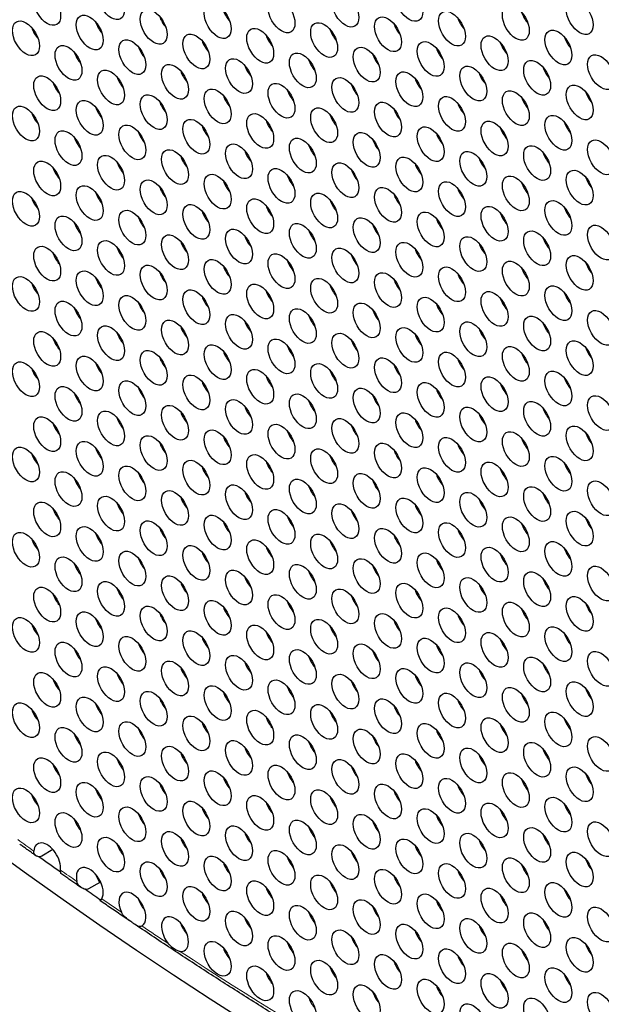
# Model space of a CAD drawing. Units: millimetres. Extents: x 59 to 494, y -182 to 422.
# Drawn here: x 173 to 191, y -150 to -119 of the extents above; entities that cross this region are included whole.
import ezdxf

# ---------------------------------------------------------------- set-up
doc = ezdxf.new("R2010")
doc.units = ezdxf.units.MM
doc.header["$LTSCALE"] = 2
doc.layers.add('Visible (ISO)', color=7, linetype='Continuous', lineweight=25)
doc.layers.add('Visible Narrow (ISO)', color=7, linetype='Continuous', lineweight=15)

msp = doc.modelspace()

# ---------------------------------------------------------------- linework, layer by layer
at = {"layer": 'Visible (ISO)'}
for p, q in [((173.977, -145.338), (173.625, -145.541)), ((175.453, -146.373), (175.1, -146.577))]:
    msp.add_line(p, q, dxfattribs=at)
for centre, major_axis, start_param, end_param in [((186.808, -40.405), (-68.6, 118.819), 3.141593, 6.283185), ((184.757, -41.589), (-68.1, 117.953), 2.462892, 6.957342), ((177.721, -119.075), (0.3, -0.52), 4.372552, 5.052226), ((179.737, -118.895), (0.3, -0.52), 4.372552, 5.052226), ((187.126, -119.13), (0.3, -0.52), 4.372552, 5.052226), ((189.141, -118.95), (0.3, -0.52), 4.372552, 5.052226), ((173.691, -119.435), (0.3, -0.52), 4.372552, 5.052226), ((175.706, -119.255), (0.3, -0.52), 4.372552, 5.052226), ((183.095, -119.49), (0.3, -0.52), 4.372552, 5.052226), ((185.111, -119.31), (0.3, -0.52), 4.372552, 5.052226), ((181.08, -119.67), (0.3, -0.52), 4.372552, 5.052226), ((190.485, -119.726), (0.3, -0.52), 4.372552, 5.052226), ((177.05, -120.031), (0.3, -0.52), 4.372552, 5.052226), ((179.065, -119.851), (0.3, -0.52), 4.372552, 5.052226), ((186.454, -120.086), (0.3, -0.52), 4.372552, 5.052226), ((188.469, -119.906), (0.3, -0.52), 4.372552, 5.052226), ((175.034, -120.211), (0.3, -0.52), 4.372552, 5.052226), ((182.424, -120.446), (0.3, -0.52), 4.372552, 5.052226), ((184.439, -120.266), (0.3, -0.52), 4.372552, 5.052226), ((180.408, -120.626), (0.3, -0.52), 4.372552, 5.052226), ((189.813, -120.682), (0.3, -0.52), 4.372552, 5.052226), ((176.378, -120.986), (0.3, -0.52), 4.372552, 5.052226), ((178.393, -120.806), (0.3, -0.52), 4.372552, 5.052226), ((185.782, -121.042), (0.3, -0.52), 4.372552, 5.052226), ((187.798, -120.862), (0.3, -0.52), 4.372552, 5.052226), ((174.363, -121.166), (0.3, -0.52), 4.372552, 5.052226), ((183.767, -121.222), (0.3, -0.52), 4.372552, 5.052226), ((179.737, -121.582), (0.3, -0.52), 4.372552, 5.052226), ((181.752, -121.402), (0.3, -0.52), 4.372552, 5.052226), ((189.141, -121.637), (0.3, -0.52), 4.372552, 5.052226), ((191.156, -121.457), (0.3, -0.52), 4.372552, 5.052226), ((175.706, -121.942), (0.3, -0.52), 4.372552, 5.052226), ((177.721, -121.762), (0.3, -0.52), 4.372552, 5.052226), ((185.111, -121.997), (0.3, -0.52), 4.372552, 5.052226), ((187.126, -121.817), (0.3, -0.52), 4.372552, 5.052226), ((173.691, -122.122), (0.3, -0.52), 4.372552, 5.052226), ((183.095, -122.178), (0.3, -0.52), 4.372552, 5.052226), ((179.065, -122.538), (0.3, -0.52), 4.372552, 5.052226), ((181.08, -122.358), (0.3, -0.52), 4.372552, 5.052226), ((188.469, -122.593), (0.3, -0.52), 4.372552, 5.052226), ((190.485, -122.413), (0.3, -0.52), 4.372552, 5.052226), ((175.034, -122.898), (0.3, -0.52), 4.372552, 5.052226), ((177.05, -122.718), (0.3, -0.52), 4.372552, 5.052226), ((186.454, -122.773), (0.3, -0.52), 4.372552, 5.052226), ((182.424, -123.133), (0.3, -0.52), 4.372552, 5.052226), ((184.439, -122.953), (0.3, -0.52), 4.372552, 5.052226), ((178.393, -123.493), (0.3, -0.52), 4.372552, 5.052226), ((180.408, -123.313), (0.3, -0.52), 4.372552, 5.052226), ((187.798, -123.549), (0.3, -0.52), 4.372552, 5.052226), ((189.813, -123.369), (0.3, -0.52), 4.372552, 5.052226), ((174.363, -123.853), (0.3, -0.52), 4.372552, 5.052226), ((176.378, -123.673), (0.3, -0.52), 4.372552, 5.052226), ((185.782, -123.729), (0.3, -0.52), 4.372552, 5.052226), ((181.752, -124.089), (0.3, -0.52), 4.372552, 5.052226), ((183.767, -123.909), (0.3, -0.52), 4.372552, 5.052226), ((191.156, -124.144), (0.3, -0.52), 4.372552, 5.052226), ((177.721, -124.449), (0.3, -0.52), 4.372552, 5.052226), ((179.737, -124.269), (0.3, -0.52), 4.372552, 5.052226), ((189.141, -124.324), (0.3, -0.52), 4.372552, 5.052226), ((175.706, -124.629), (0.3, -0.52), 4.372552, 5.052226), ((185.111, -124.685), (0.3, -0.52), 4.372552, 5.052226), ((187.126, -124.505), (0.3, -0.52), 4.372552, 5.052226), ((173.691, -124.809), (0.3, -0.52), 4.372552, 5.052226), ((181.08, -125.045), (0.3, -0.52), 4.372552, 5.052226), ((183.095, -124.865), (0.3, -0.52), 4.372552, 5.052226), ((190.485, -125.1), (0.3, -0.52), 4.372552, 5.052226), ((177.05, -125.405), (0.3, -0.52), 4.372552, 5.052226), ((179.065, -125.225), (0.3, -0.52), 4.372552, 5.052226), ((188.469, -125.28), (0.3, -0.52), 4.372552, 5.052226), ((175.034, -125.585), (0.3, -0.52), 4.372552, 5.052226), ((184.439, -125.64), (0.3, -0.52), 4.372552, 5.052226), ((186.454, -125.46), (0.3, -0.52), 4.372552, 5.052226), ((180.408, -126), (0.3, -0.52), 4.372552, 5.052226), ((182.424, -125.82), (0.3, -0.52), 4.372552, 5.052226), ((178.393, -126.18), (0.3, -0.52), 4.372552, 5.052226), ((187.798, -126.236), (0.3, -0.52), 4.372552, 5.052226), ((189.813, -126.056), (0.3, -0.52), 4.372552, 5.052226), ((174.363, -126.541), (0.3, -0.52), 4.372552, 5.052226), ((176.378, -126.361), (0.3, -0.52), 4.372552, 5.052226), ((183.767, -126.596), (0.3, -0.52), 4.372552, 5.052226), ((185.782, -126.416), (0.3, -0.52), 4.372552, 5.052226), ((179.737, -126.956), (0.3, -0.52), 4.372552, 5.052226), ((181.752, -126.776), (0.3, -0.52), 4.372552, 5.052226), ((191.156, -126.832), (0.3, -0.52), 4.372552, 5.052226), ((177.721, -127.136), (0.3, -0.52), 4.372552, 5.052226), ((187.126, -127.192), (0.3, -0.52), 4.372552, 5.052226), ((189.141, -127.012), (0.3, -0.52), 4.372552, 5.052226), ((173.691, -127.496), (0.3, -0.52), 4.372552, 5.052226), ((175.706, -127.316), (0.3, -0.52), 4.372552, 5.052226), ((183.095, -127.552), (0.3, -0.52), 4.372552, 5.052226), ((185.111, -127.372), (0.3, -0.52), 4.372552, 5.052226), ((181.08, -127.732), (0.3, -0.52), 4.372552, 5.052226), ((190.485, -127.787), (0.3, -0.52), 4.372552, 5.052226), ((177.05, -128.092), (0.3, -0.52), 4.372552, 5.052226), ((179.065, -127.912), (0.3, -0.52), 4.372552, 5.052226), ((186.454, -128.147), (0.3, -0.52), 4.372552, 5.052226), ((188.469, -127.967), (0.3, -0.52), 4.372552, 5.052226), ((175.034, -128.272), (0.3, -0.52), 4.372552, 5.052226), ((182.424, -128.507), (0.3, -0.52), 4.372552, 5.052226), ((184.439, -128.327), (0.3, -0.52), 4.372552, 5.052226), ((180.408, -128.688), (0.3, -0.52), 4.372552, 5.052226), ((189.813, -128.743), (0.3, -0.52), 4.372552, 5.052226), ((176.378, -129.048), (0.3, -0.52), 4.372552, 5.052226), ((178.393, -128.868), (0.3, -0.52), 4.372552, 5.052226), ((185.782, -129.103), (0.3, -0.52), 4.372552, 5.052226), ((187.798, -128.923), (0.3, -0.52), 4.372552, 5.052226), ((174.363, -129.228), (0.3, -0.52), 4.372552, 5.052226), ((183.767, -129.283), (0.3, -0.52), 4.372552, 5.052226), ((179.737, -129.643), (0.3, -0.52), 4.372552, 5.052226), ((181.752, -129.463), (0.3, -0.52), 4.372552, 5.052226), ((189.141, -129.699), (0.3, -0.52), 4.372552, 5.052226), ((191.156, -129.519), (0.3, -0.52), 4.372552, 5.052226), ((175.706, -130.003), (0.3, -0.52), 4.372552, 5.052226), ((177.721, -129.823), (0.3, -0.52), 4.372552, 5.052226), ((185.111, -130.059), (0.3, -0.52), 4.372552, 5.052226), ((187.126, -129.879), (0.3, -0.52), 4.372552, 5.052226), ((173.691, -130.183), (0.3, -0.52), 4.372552, 5.052226), ((183.095, -130.239), (0.3, -0.52), 4.372552, 5.052226), ((179.065, -130.599), (0.3, -0.52), 4.372552, 5.052226), ((181.08, -130.419), (0.3, -0.52), 4.372552, 5.052226), ((188.469, -130.654), (0.3, -0.52), 4.372552, 5.052226), ((190.485, -130.474), (0.3, -0.52), 4.372552, 5.052226), ((175.034, -130.959), (0.3, -0.52), 4.372552, 5.052226), ((177.05, -130.779), (0.3, -0.52), 4.372552, 5.052226), ((186.454, -130.834), (0.3, -0.52), 4.372552, 5.052226), ((182.424, -131.195), (0.3, -0.52), 4.372552, 5.052226), ((184.439, -131.015), (0.3, -0.52), 4.372552, 5.052226), ((178.393, -131.555), (0.3, -0.52), 4.372552, 5.052226), ((180.408, -131.375), (0.3, -0.52), 4.372552, 5.052226), ((187.798, -131.61), (0.3, -0.52), 4.372552, 5.052226), ((189.813, -131.43), (0.3, -0.52), 4.372552, 5.052226), ((174.363, -131.915), (0.3, -0.52), 4.372552, 5.052226), ((176.378, -131.735), (0.3, -0.52), 4.372552, 5.052226), ((185.782, -131.79), (0.3, -0.52), 4.372552, 5.052226), ((181.752, -132.15), (0.3, -0.52), 4.372552, 5.052226), ((183.767, -131.97), (0.3, -0.52), 4.372552, 5.052226), ((191.156, -132.206), (0.3, -0.52), 4.372552, 5.052226), ((177.721, -132.51), (0.3, -0.52), 4.372552, 5.052226), ((179.737, -132.33), (0.3, -0.52), 4.372552, 5.052226), ((189.141, -132.386), (0.3, -0.52), 4.372552, 5.052226), ((175.706, -132.69), (0.3, -0.52), 4.372552, 5.052226), ((185.111, -132.746), (0.3, -0.52), 4.372552, 5.052226), ((187.126, -132.566), (0.3, -0.52), 4.372552, 5.052226), ((173.691, -132.871), (0.3, -0.52), 4.372552, 5.052226), ((181.08, -133.106), (0.3, -0.52), 4.372552, 5.052226), ((183.095, -132.926), (0.3, -0.52), 4.372552, 5.052226), ((190.485, -133.161), (0.3, -0.52), 4.372552, 5.052226), ((177.05, -133.466), (0.3, -0.52), 4.372552, 5.052226), ((179.065, -133.286), (0.3, -0.52), 4.372552, 5.052226), ((188.469, -133.342), (0.3, -0.52), 4.372552, 5.052226), ((175.034, -133.646), (0.3, -0.52), 4.372552, 5.052226), ((184.439, -133.702), (0.3, -0.52), 4.372552, 5.052226), ((186.454, -133.522), (0.3, -0.52), 4.372552, 5.052226), ((180.408, -134.062), (0.3, -0.52), 4.372552, 5.052226), ((182.424, -133.882), (0.3, -0.52), 4.372552, 5.052226), ((178.393, -134.242), (0.3, -0.52), 4.372552, 5.052226), ((187.798, -134.297), (0.3, -0.52), 4.372552, 5.052226), ((189.813, -134.117), (0.3, -0.52), 4.372552, 5.052226), ((174.363, -134.602), (0.3, -0.52), 4.372552, 5.052226), ((176.378, -134.422), (0.3, -0.52), 4.372552, 5.052226), ((183.767, -134.657), (0.3, -0.52), 4.372552, 5.052226), ((185.782, -134.477), (0.3, -0.52), 4.372552, 5.052226), ((179.737, -135.017), (0.3, -0.52), 4.372552, 5.052226), ((181.752, -134.837), (0.3, -0.52), 4.372552, 5.052226), ((191.156, -134.893), (0.3, -0.52), 4.372552, 5.052226), ((177.721, -135.198), (0.3, -0.52), 4.372552, 5.052226), ((187.126, -135.253), (0.3, -0.52), 4.372552, 5.052226), ((189.141, -135.073), (0.3, -0.52), 4.372552, 5.052226), ((173.691, -135.558), (0.3, -0.52), 4.372552, 5.052226), ((175.706, -135.378), (0.3, -0.52), 4.372552, 5.052226), ((183.095, -135.613), (0.3, -0.52), 4.372552, 5.052226), ((185.111, -135.433), (0.3, -0.52), 4.372552, 5.052226), ((181.08, -135.793), (0.3, -0.52), 4.372552, 5.052226), ((190.485, -135.849), (0.3, -0.52), 4.372552, 5.052226), ((177.05, -136.153), (0.3, -0.52), 4.372552, 5.052226), ((179.065, -135.973), (0.3, -0.52), 4.372552, 5.052226), ((186.454, -136.209), (0.3, -0.52), 4.372552, 5.052226), ((188.469, -136.029), (0.3, -0.52), 4.372552, 5.052226), ((175.034, -136.333), (0.3, -0.52), 4.372552, 5.052226), ((182.424, -136.569), (0.3, -0.52), 4.372552, 5.052226), ((184.439, -136.389), (0.3, -0.52), 4.372552, 5.052226), ((180.408, -136.749), (0.3, -0.52), 4.372552, 5.052226), ((189.813, -136.804), (0.3, -0.52), 4.372552, 5.052226), ((176.378, -137.109), (0.3, -0.52), 4.372552, 5.052226), ((178.393, -136.929), (0.3, -0.52), 4.372552, 5.052226), ((185.782, -137.164), (0.3, -0.52), 4.372552, 5.052226), ((187.798, -136.984), (0.3, -0.52), 4.372552, 5.052226), ((174.363, -137.289), (0.3, -0.52), 4.372552, 5.052226), ((183.767, -137.344), (0.3, -0.52), 4.372552, 5.052226), ((179.737, -137.705), (0.3, -0.52), 4.372552, 5.052226), ((181.752, -137.525), (0.3, -0.52), 4.372552, 5.052226), ((189.141, -137.76), (0.3, -0.52), 4.372552, 5.052226), ((191.156, -137.58), (0.3, -0.52), 4.372552, 5.052226), ((175.706, -138.065), (0.3, -0.52), 4.372552, 5.052226), ((177.721, -137.885), (0.3, -0.52), 4.372552, 5.052226), ((185.111, -138.12), (0.3, -0.52), 4.372552, 5.052226), ((187.126, -137.94), (0.3, -0.52), 4.372552, 5.052226), ((173.691, -138.245), (0.3, -0.52), 4.372552, 5.052226), ((183.095, -138.3), (0.3, -0.52), 4.372552, 5.052226), ((179.065, -138.66), (0.3, -0.52), 4.372552, 5.052226), ((181.08, -138.48), (0.3, -0.52), 4.372552, 5.052226), ((188.469, -138.716), (0.3, -0.52), 4.372552, 5.052226), ((190.485, -138.536), (0.3, -0.52), 4.372552, 5.052226), ((175.034, -139.02), (0.3, -0.52), 4.372552, 5.052226), ((177.05, -138.84), (0.3, -0.52), 4.372552, 5.052226), ((186.454, -138.896), (0.3, -0.52), 4.372552, 5.052226), ((182.424, -139.256), (0.3, -0.52), 4.372552, 5.052226), ((184.439, -139.076), (0.3, -0.52), 4.372552, 5.052226), ((178.393, -139.616), (0.3, -0.52), 4.372552, 5.052226), ((180.408, -139.436), (0.3, -0.52), 4.372552, 5.052226), ((187.798, -139.671), (0.3, -0.52), 4.372552, 5.052226), ((189.813, -139.491), (0.3, -0.52), 4.372552, 5.052226), ((174.363, -139.976), (0.3, -0.52), 4.372552, 5.052226), ((176.378, -139.796), (0.3, -0.52), 4.372552, 5.052226), ((185.782, -139.852), (0.3, -0.52), 4.372552, 5.052226), ((181.752, -140.212), (0.3, -0.52), 4.372552, 5.052226), ((183.767, -140.032), (0.3, -0.52), 4.372552, 5.052226), ((191.156, -140.267), (0.3, -0.52), 4.372552, 5.052226), ((177.721, -140.572), (0.3, -0.52), 4.372552, 5.052226), ((179.737, -140.392), (0.3, -0.52), 4.372552, 5.052226), ((189.141, -140.447), (0.3, -0.52), 4.372552, 5.052226), ((173.691, -140.932), (0.3, -0.52), 4.372552, 5.052226), ((175.706, -140.752), (0.3, -0.52), 4.372552, 5.052226), ((185.111, -140.807), (0.3, -0.52), 4.372552, 5.052226), ((187.126, -140.627), (0.3, -0.52), 4.372552, 5.052226), ((181.08, -141.167), (0.3, -0.52), 4.372552, 5.052226), ((183.095, -140.987), (0.3, -0.52), 4.372552, 5.052226), ((190.485, -141.223), (0.3, -0.52), 4.372552, 5.052226), ((177.05, -141.527), (0.3, -0.52), 4.372552, 5.052226), ((179.065, -141.347), (0.3, -0.52), 4.372552, 5.052226), ((188.469, -141.403), (0.3, -0.52), 4.372552, 5.052226), ((175.034, -141.707), (0.3, -0.52), 4.372552, 5.052226), ((184.439, -141.763), (0.3, -0.52), 4.372552, 5.052226), ((186.454, -141.583), (0.3, -0.52), 4.372552, 5.052226), ((180.408, -142.123), (0.3, -0.52), 4.372552, 5.052226), ((182.424, -141.943), (0.3, -0.52), 4.372552, 5.052226), ((176.378, -142.483), (0.3, -0.52), 4.372552, 5.052226), ((178.393, -142.303), (0.3, -0.52), 4.372552, 5.052226), ((187.798, -142.359), (0.3, -0.52), 4.372552, 5.052226), ((189.813, -142.179), (0.3, -0.52), 4.372552, 5.052226), ((174.363, -142.663), (0.3, -0.52), 4.372552, 5.052226), ((183.767, -142.719), (0.3, -0.52), 4.372552, 5.052226), ((185.782, -142.539), (0.3, -0.52), 4.372552, 5.052226), ((179.737, -143.079), (0.3, -0.52), 4.372552, 5.052226), ((181.752, -142.899), (0.3, -0.52), 4.372552, 5.052226), ((191.156, -142.954), (0.3, -0.52), 4.372552, 5.052226), ((177.721, -143.259), (0.3, -0.52), 4.372552, 5.052226), ((187.126, -143.314), (0.3, -0.52), 4.372552, 5.052226), ((189.141, -143.134), (0.3, -0.52), 4.372552, 5.052226), ((173.691, -143.619), (0.3, -0.52), 4.372552, 5.052226), ((175.706, -143.439), (0.3, -0.52), 4.372552, 5.052226), ((183.095, -143.674), (0.3, -0.52), 4.372552, 5.052226), ((185.111, -143.494), (0.3, -0.52), 4.372552, 5.052226), ((185.393, -41.221), (-67.6, 117.087), 2.230498, 2.231195), ((179.065, -144.034), (0.3, -0.52), 4.372552, 5.052226), ((181.08, -143.854), (0.3, -0.52), 4.372552, 5.052226), ((190.485, -143.91), (0.3, -0.52), 4.372552, 5.052226), ((177.05, -144.214), (0.3, -0.52), 4.372552, 5.052226), ((186.454, -144.27), (0.3, -0.52), 4.372552, 5.052226), ((188.469, -144.09), (0.3, -0.52), 4.372552, 5.052226), ((175.034, -144.394), (0.3, -0.52), 4.372552, 5.052226), ((182.424, -144.63), (0.3, -0.52), 4.372552, 5.052226), ((184.439, -144.45), (0.3, -0.52), 4.372552, 5.052226), ((180.408, -144.81), (0.3, -0.52), 4.372552, 5.052226), ((189.813, -144.866), (0.3, -0.52), 4.372552, 5.052226), ((173.797, -145.677), (-0.3, 0.52), 3.791261, 6.979959), ((176.378, -145.17), (0.3, -0.52), 4.372552, 5.052226), ((178.393, -144.99), (0.3, -0.52), 4.372552, 5.052226), ((185.782, -145.226), (0.3, -0.52), 4.372552, 5.052226), ((187.798, -145.046), (0.3, -0.52), 4.372552, 5.052226), ((184.757, -41.589), (-68.1, 117.953), 2.239476, 2.246497), ((181.752, -145.586), (0.3, -0.52), 4.372552, 5.052226), ((183.767, -145.406), (0.3, -0.52), 4.372552, 5.052226), ((175.14, -146.452), (-0.3, 0.52), 3.464325, 7.334746), ((179.737, -145.766), (0.3, -0.52), 4.372552, 5.052226), ((189.141, -145.821), (0.3, -0.52), 4.372552, 5.052226), ((191.156, -145.641), (0.3, -0.52), 4.372552, 5.052226), ((175.706, -146.126), (0.3, -0.52), 4.372552, 4.859612), ((177.721, -145.946), (0.3, -0.52), 4.372552, 5.052226), ((185.111, -146.181), (0.3, -0.52), 4.372552, 5.052226), ((187.126, -146.001), (0.3, -0.52), 4.372552, 5.052226), ((185.111, -41.385), (-68.05, 117.866), 2.255677, 2.256198), ((183.095, -146.361), (0.3, -0.52), 4.372552, 5.052226), ((184.757, -41.589), (-68.1, 117.953), 2.254709, 2.259719), ((176.484, -147.228), (-0.3, 0.52), 3.140806, 7.686194), ((179.065, -146.721), (0.3, -0.52), 4.372552, 5.052226), ((181.08, -146.541), (0.3, -0.52), 4.372552, 5.052226), ((188.469, -146.777), (0.3, -0.52), 4.372552, 5.052226), ((190.485, -146.597), (0.3, -0.52), 4.372552, 5.052226), ((177.05, -146.901), (0.3, -0.52), 4.372552, 5.052226), ((184.439, -147.137), (0.3, -0.52), 4.372552, 5.052226), ((186.454, -146.957), (0.3, -0.52), 4.372552, 5.052226), ((177.827, -148.004), (-0.3, 0.52), 2.757132, 8.097861), ((182.424, -147.317), (0.3, -0.52), 4.372552, 5.052226), ((178.393, -147.677), (0.3, -0.52), 4.372552, 5.052226), ((180.408, -147.497), (0.3, -0.52), 4.372552, 5.052226), ((185.393, -41.221), (67.1, -116.221), 5.441355, 5.441778), ((187.798, -147.733), (0.3, -0.52), 4.372552, 5.052226), ((189.813, -147.553), (0.3, -0.52), 4.372552, 5.052226), ((185.782, -147.913), (0.3, -0.52), 4.372552, 5.052226), ((181.752, -148.273), (0.3, -0.52), 4.372552, 5.052226), ((183.767, -148.093), (0.3, -0.52), 4.372552, 5.052226), ((191.156, -148.328), (0.3, -0.52), 4.372552, 5.052226), ((179.737, -148.453), (0.3, -0.52), 4.372552, 5.052226), ((185.393, -41.221), (67.1, -116.221), 5.45605, 5.456781), ((187.126, -148.688), (0.3, -0.52), 4.372552, 5.052226), ((189.141, -148.508), (0.3, -0.52), 4.372552, 5.052226), ((185.111, -148.868), (0.3, -0.52), 4.372552, 5.052226), ((181.08, -149.228), (0.3, -0.52), 4.372552, 5.052226), ((183.095, -149.048), (0.3, -0.52), 4.372552, 5.052226), ((185.393, -41.221), (67, -116.047), 5.469497, 5.469524), ((185.393, -41.221), (67.1, -116.221), 5.470743, 5.471326), ((190.485, -149.284), (0.3, -0.52), 4.372552, 5.052226), ((188.469, -149.464), (0.3, -0.52), 4.372552, 5.052226), ((184.439, -149.824), (0.3, -0.52), 4.372552, 5.052226), ((185.393, -41.221), (67, -116.047), 5.48384, 5.48424), ((186.454, -149.644), (0.3, -0.52), 4.372552, 5.052226), ((182.424, -150.004), (0.3, -0.52), 4.372552, 4.450442), ((185.111, -41.385), (-67.65, 117.173), 2.324263, 2.32466), ((182.424, -150.004), (0.3, -0.52), 4.450442, 5.052226), ((185.393, -41.221), (67.1, -116.221), 5.4853, 5.485657)]:
    msp.add_ellipse(centre, major_axis=major_axis, ratio=0.57735, start_param=start_param, end_param=end_param, dxfattribs=at)
for centre, major_axis in [((184.757, -41.589), (-68.6, 118.819)), ((173.797, -118.806), (-0.3, 0.52)), ((175.812, -118.626), (-0.3, 0.52)), ((183.201, -118.861), (-0.3, 0.52)), ((185.217, -118.681), (-0.3, 0.52)), ((181.186, -119.041), (-0.3, 0.52)), ((190.591, -119.097), (-0.3, 0.52)), ((177.156, -119.402), (-0.3, 0.52)), ((179.171, -119.221), (-0.3, 0.52)), ((186.56, -119.457), (-0.3, 0.52)), ((188.575, -119.277), (-0.3, 0.52)), ((173.125, -119.762), (-0.3, 0.52)), ((175.14, -119.582), (-0.3, 0.52)), ((184.545, -119.637), (-0.3, 0.52)), ((180.514, -119.997), (-0.3, 0.52)), ((182.53, -119.817), (-0.3, 0.52)), ((189.919, -120.053), (-0.3, 0.52)), ((176.484, -120.357), (-0.3, 0.52)), ((178.499, -120.177), (-0.3, 0.52)), ((185.888, -120.413), (-0.3, 0.52)), ((187.904, -120.233), (-0.3, 0.52)), ((174.469, -120.537), (-0.3, 0.52)), ((183.873, -120.593), (-0.3, 0.52)), ((179.843, -120.953), (-0.3, 0.52)), ((181.858, -120.773), (-0.3, 0.52)), ((189.247, -121.008), (-0.3, 0.52)), ((191.262, -120.828), (-0.3, 0.52)), ((175.812, -121.313), (-0.3, 0.52)), ((177.827, -121.133), (-0.3, 0.52)), ((187.232, -121.188), (-0.3, 0.52)), ((173.797, -121.493), (-0.3, 0.52)), ((183.201, -121.548), (-0.3, 0.52)), ((185.217, -121.368), (-0.3, 0.52)), ((179.171, -121.909), (-0.3, 0.52)), ((181.186, -121.729), (-0.3, 0.52)), ((188.575, -121.964), (-0.3, 0.52)), ((190.591, -121.784), (-0.3, 0.52)), ((175.14, -122.269), (-0.3, 0.52)), ((177.156, -122.089), (-0.3, 0.52)), ((186.56, -122.144), (-0.3, 0.52)), ((173.125, -122.449), (-0.3, 0.52)), ((182.53, -122.504), (-0.3, 0.52)), ((184.545, -122.324), (-0.3, 0.52)), ((178.499, -122.864), (-0.3, 0.52)), ((180.514, -122.684), (-0.3, 0.52)), ((189.919, -122.74), (-0.3, 0.52)), ((174.469, -123.224), (-0.3, 0.52)), ((176.484, -123.044), (-0.3, 0.52)), ((185.888, -123.1), (-0.3, 0.52)), ((187.904, -122.92), (-0.3, 0.52)), ((181.858, -123.46), (-0.3, 0.52)), ((183.873, -123.28), (-0.3, 0.52)), ((191.262, -123.515), (-0.3, 0.52)), ((177.827, -123.82), (-0.3, 0.52)), ((179.843, -123.64), (-0.3, 0.52)), ((189.247, -123.695), (-0.3, 0.52)), ((175.812, -124), (-0.3, 0.52)), ((185.217, -124.056), (-0.3, 0.52)), ((187.232, -123.875), (-0.3, 0.52)), ((173.797, -124.18), (-0.3, 0.52)), ((181.186, -124.416), (-0.3, 0.52)), ((183.201, -124.236), (-0.3, 0.52)), ((177.156, -124.776), (-0.3, 0.52)), ((179.171, -124.596), (-0.3, 0.52)), ((188.575, -124.651), (-0.3, 0.52)), ((190.591, -124.471), (-0.3, 0.52)), ((175.14, -124.956), (-0.3, 0.52)), ((184.545, -125.011), (-0.3, 0.52)), ((186.56, -124.831), (-0.3, 0.52)), ((173.125, -125.136), (-0.3, 0.52)), ((180.514, -125.371), (-0.3, 0.52)), ((182.53, -125.191), (-0.3, 0.52)), ((178.499, -125.551), (-0.3, 0.52)), ((187.904, -125.607), (-0.3, 0.52)), ((189.919, -125.427), (-0.3, 0.52)), ((174.469, -125.912), (-0.3, 0.52)), ((176.484, -125.731), (-0.3, 0.52)), ((183.873, -125.967), (-0.3, 0.52)), ((185.888, -125.787), (-0.3, 0.52)), ((179.843, -126.327), (-0.3, 0.52)), ((181.858, -126.147), (-0.3, 0.52)), ((191.262, -126.202), (-0.3, 0.52)), ((177.827, -126.507), (-0.3, 0.52)), ((187.232, -126.563), (-0.3, 0.52)), ((189.247, -126.383), (-0.3, 0.52)), ((173.797, -126.867), (-0.3, 0.52)), ((175.812, -126.687), (-0.3, 0.52)), ((183.201, -126.923), (-0.3, 0.52)), ((185.217, -126.743), (-0.3, 0.52)), ((181.186, -127.103), (-0.3, 0.52)), ((190.591, -127.158), (-0.3, 0.52)), ((177.156, -127.463), (-0.3, 0.52)), ((179.171, -127.283), (-0.3, 0.52)), ((186.56, -127.518), (-0.3, 0.52)), ((188.575, -127.338), (-0.3, 0.52)), ((173.125, -127.823), (-0.3, 0.52)), ((175.14, -127.643), (-0.3, 0.52)), ((182.53, -127.878), (-0.3, 0.52)), ((184.545, -127.698), (-0.3, 0.52)), ((180.514, -128.058), (-0.3, 0.52)), ((189.919, -128.114), (-0.3, 0.52)), ((176.484, -128.419), (-0.3, 0.52)), ((178.499, -128.239), (-0.3, 0.52)), ((185.888, -128.474), (-0.3, 0.52)), ((187.904, -128.294), (-0.3, 0.52)), ((174.469, -128.599), (-0.3, 0.52)), ((183.873, -128.654), (-0.3, 0.52)), ((179.843, -129.014), (-0.3, 0.52)), ((181.858, -128.834), (-0.3, 0.52)), ((189.247, -129.07), (-0.3, 0.52)), ((191.262, -128.89), (-0.3, 0.52)), ((175.812, -129.374), (-0.3, 0.52)), ((177.827, -129.194), (-0.3, 0.52)), ((185.217, -129.43), (-0.3, 0.52)), ((187.232, -129.25), (-0.3, 0.52)), ((173.797, -129.554), (-0.3, 0.52)), ((183.201, -129.61), (-0.3, 0.52)), ((179.171, -129.97), (-0.3, 0.52)), ((181.186, -129.79), (-0.3, 0.52)), ((188.575, -130.025), (-0.3, 0.52)), ((190.591, -129.845), (-0.3, 0.52)), ((175.14, -130.33), (-0.3, 0.52)), ((177.156, -130.15), (-0.3, 0.52)), ((186.56, -130.205), (-0.3, 0.52)), ((173.125, -130.51), (-0.3, 0.52)), ((182.53, -130.566), (-0.3, 0.52)), ((184.545, -130.385), (-0.3, 0.52)), ((178.499, -130.926), (-0.3, 0.52)), ((180.514, -130.746), (-0.3, 0.52)), ((187.904, -130.981), (-0.3, 0.52)), ((189.919, -130.801), (-0.3, 0.52)), ((174.469, -131.286), (-0.3, 0.52)), ((176.484, -131.106), (-0.3, 0.52)), ((185.888, -131.161), (-0.3, 0.52)), ((181.858, -131.521), (-0.3, 0.52)), ((183.873, -131.341), (-0.3, 0.52)), ((191.262, -131.577), (-0.3, 0.52)), ((177.827, -131.881), (-0.3, 0.52)), ((179.843, -131.701), (-0.3, 0.52)), ((189.247, -131.757), (-0.3, 0.52)), ((175.812, -132.061), (-0.3, 0.52)), ((185.217, -132.117), (-0.3, 0.52)), ((187.232, -131.937), (-0.3, 0.52)), ((173.797, -132.241), (-0.3, 0.52)), ((181.186, -132.477), (-0.3, 0.52)), ((183.201, -132.297), (-0.3, 0.52)), ((190.591, -132.532), (-0.3, 0.52)), ((177.156, -132.837), (-0.3, 0.52)), ((179.171, -132.657), (-0.3, 0.52)), ((188.575, -132.712), (-0.3, 0.52)), ((175.14, -133.017), (-0.3, 0.52)), ((184.545, -133.073), (-0.3, 0.52)), ((186.56, -132.893), (-0.3, 0.52)), ((173.125, -133.197), (-0.3, 0.52)), ((180.514, -133.433), (-0.3, 0.52)), ((182.53, -133.253), (-0.3, 0.52)), ((178.499, -133.613), (-0.3, 0.52)), ((187.904, -133.668), (-0.3, 0.52)), ((189.919, -133.488), (-0.3, 0.52)), ((174.469, -133.973), (-0.3, 0.52)), ((176.484, -133.793), (-0.3, 0.52)), ((183.873, -134.028), (-0.3, 0.52)), ((185.888, -133.848), (-0.3, 0.52)), ((179.843, -134.388), (-0.3, 0.52)), ((181.858, -134.208), (-0.3, 0.52)), ((191.262, -134.264), (-0.3, 0.52)), ((177.827, -134.568), (-0.3, 0.52)), ((187.232, -134.624), (-0.3, 0.52)), ((189.247, -134.444), (-0.3, 0.52)), ((173.797, -134.928), (-0.3, 0.52)), ((175.812, -134.748), (-0.3, 0.52)), ((183.201, -134.984), (-0.3, 0.52)), ((185.217, -134.804), (-0.3, 0.52)), ((181.186, -135.164), (-0.3, 0.52)), ((190.591, -135.22), (-0.3, 0.52)), ((177.156, -135.524), (-0.3, 0.52)), ((179.171, -135.344), (-0.3, 0.52)), ((186.56, -135.58), (-0.3, 0.52)), ((188.575, -135.4), (-0.3, 0.52)), ((173.125, -135.884), (-0.3, 0.52)), ((175.14, -135.704), (-0.3, 0.52)), ((182.53, -135.94), (-0.3, 0.52)), ((184.545, -135.76), (-0.3, 0.52)), ((180.514, -136.12), (-0.3, 0.52)), ((189.919, -136.175), (-0.3, 0.52)), ((176.484, -136.48), (-0.3, 0.52)), ((178.499, -136.3), (-0.3, 0.52)), ((185.888, -136.535), (-0.3, 0.52)), ((187.904, -136.355), (-0.3, 0.52)), ((174.469, -136.66), (-0.3, 0.52)), ((183.873, -136.715), (-0.3, 0.52)), ((179.843, -137.075), (-0.3, 0.52)), ((181.858, -136.895), (-0.3, 0.52)), ((189.247, -137.131), (-0.3, 0.52)), ((191.262, -136.951), (-0.3, 0.52)), ((175.812, -137.435), (-0.3, 0.52)), ((177.827, -137.255), (-0.3, 0.52)), ((185.217, -137.491), (-0.3, 0.52)), ((187.232, -137.311), (-0.3, 0.52)), ((173.797, -137.615), (-0.3, 0.52)), ((183.201, -137.671), (-0.3, 0.52)), ((179.171, -138.031), (-0.3, 0.52)), ((181.186, -137.851), (-0.3, 0.52)), ((188.575, -138.087), (-0.3, 0.52)), ((190.591, -137.907), (-0.3, 0.52)), ((175.14, -138.391), (-0.3, 0.52)), ((177.156, -138.211), (-0.3, 0.52)), ((186.56, -138.267), (-0.3, 0.52)), ((173.125, -138.571), (-0.3, 0.52)), ((182.53, -138.627), (-0.3, 0.52)), ((184.545, -138.447), (-0.3, 0.52)), ((178.499, -138.987), (-0.3, 0.52)), ((180.514, -138.807), (-0.3, 0.52)), ((187.904, -139.042), (-0.3, 0.52)), ((189.919, -138.862), (-0.3, 0.52)), ((174.469, -139.347), (-0.3, 0.52)), ((176.484, -139.167), (-0.3, 0.52)), ((185.888, -139.222), (-0.3, 0.52)), ((181.858, -139.582), (-0.3, 0.52)), ((183.873, -139.402), (-0.3, 0.52)), ((191.262, -139.638), (-0.3, 0.52)), ((177.827, -139.942), (-0.3, 0.52)), ((179.843, -139.762), (-0.3, 0.52)), ((189.247, -139.818), (-0.3, 0.52)), ((175.812, -140.122), (-0.3, 0.52)), ((185.217, -140.178), (-0.3, 0.52)), ((187.232, -139.998), (-0.3, 0.52)), ((173.797, -140.302), (-0.3, 0.52)), ((181.186, -140.538), (-0.3, 0.52)), ((183.201, -140.358), (-0.3, 0.52)), ((190.591, -140.594), (-0.3, 0.52)), ((177.156, -140.898), (-0.3, 0.52)), ((179.171, -140.718), (-0.3, 0.52)), ((188.575, -140.774), (-0.3, 0.52)), ((175.14, -141.078), (-0.3, 0.52)), ((184.545, -141.134), (-0.3, 0.52)), ((186.56, -140.954), (-0.3, 0.52)), ((173.125, -141.258), (-0.3, 0.52)), ((180.514, -141.494), (-0.3, 0.52)), ((182.53, -141.314), (-0.3, 0.52)), ((178.499, -141.674), (-0.3, 0.52)), ((187.904, -141.729), (-0.3, 0.52)), ((189.919, -141.549), (-0.3, 0.52)), ((174.469, -142.034), (-0.3, 0.52)), ((176.484, -141.854), (-0.3, 0.52)), ((183.873, -142.089), (-0.3, 0.52)), ((185.888, -141.909), (-0.3, 0.52)), ((179.843, -142.449), (-0.3, 0.52)), ((181.858, -142.269), (-0.3, 0.52)), ((191.262, -142.325), (-0.3, 0.52)), ((177.827, -142.629), (-0.3, 0.52)), ((187.232, -142.685), (-0.3, 0.52)), ((189.247, -142.505), (-0.3, 0.52)), ((173.797, -142.99), (-0.3, 0.52)), ((175.812, -142.81), (-0.3, 0.52)), ((183.201, -143.045), (-0.3, 0.52)), ((185.217, -142.865), (-0.3, 0.52)), ((181.186, -143.225), (-0.3, 0.52)), ((190.591, -143.281), (-0.3, 0.52)), ((177.156, -143.585), (-0.3, 0.52)), ((179.171, -143.405), (-0.3, 0.52)), ((186.56, -143.641), (-0.3, 0.52)), ((188.575, -143.461), (-0.3, 0.52)), ((173.125, -143.945), (-0.3, 0.52)), ((175.14, -143.765), (-0.3, 0.52)), ((182.53, -144.001), (-0.3, 0.52)), ((184.545, -143.821), (-0.3, 0.52)), ((180.514, -144.181), (-0.3, 0.52)), ((189.919, -144.237), (-0.3, 0.52)), ((176.484, -144.541), (-0.3, 0.52)), ((178.499, -144.361), (-0.3, 0.52)), ((185.888, -144.596), (-0.3, 0.52)), ((187.904, -144.417), (-0.3, 0.52)), ((174.469, -144.721), (-0.3, 0.52)), ((183.873, -144.776), (-0.3, 0.52)), ((179.843, -145.137), (-0.3, 0.52)), ((181.858, -144.956), (-0.3, 0.52)), ((189.247, -145.192), (-0.3, 0.52)), ((191.262, -145.012), (-0.3, 0.52)), ((175.812, -145.497), (-0.3, 0.52)), ((177.827, -145.317), (-0.3, 0.52)), ((185.217, -145.552), (-0.3, 0.52)), ((187.232, -145.372), (-0.3, 0.52)), ((183.201, -145.732), (-0.3, 0.52)), ((179.171, -146.092), (-0.3, 0.52)), ((181.186, -145.912), (-0.3, 0.52)), ((188.575, -146.148), (-0.3, 0.52)), ((190.591, -145.968), (-0.3, 0.52)), ((177.156, -146.272), (-0.3, 0.52)), ((186.56, -146.328), (-0.3, 0.52)), ((182.53, -146.688), (-0.3, 0.52)), ((184.545, -146.508), (-0.3, 0.52)), ((178.499, -147.048), (-0.3, 0.52)), ((180.514, -146.868), (-0.3, 0.52)), ((187.904, -147.104), (-0.3, 0.52)), ((189.919, -146.924), (-0.3, 0.52)), ((185.888, -147.284), (-0.3, 0.52)), ((181.858, -147.644), (-0.3, 0.52)), ((183.873, -147.464), (-0.3, 0.52)), ((191.262, -147.699), (-0.3, 0.52)), ((179.843, -147.824), (-0.3, 0.52)), ((189.247, -147.879), (-0.3, 0.52)), ((185.217, -148.239), (-0.3, 0.52)), ((187.232, -148.059), (-0.3, 0.52)), ((181.186, -148.599), (-0.3, 0.52)), ((183.201, -148.419), (-0.3, 0.52)), ((190.591, -148.655), (-0.3, 0.52)), ((179.171, -148.779), (-0.3, 0.52)), ((188.575, -148.835), (-0.3, 0.52)), ((184.545, -149.195), (-0.3, 0.52)), ((186.56, -149.015), (-0.3, 0.52)), ((180.514, -149.555), (-0.3, 0.52)), ((182.53, -149.375), (-0.3, 0.52)), ((187.904, -149.791), (-0.3, 0.52)), ((189.919, -149.611), (-0.3, 0.52)), ((183.873, -150.151), (-0.3, 0.52)), ((185.888, -149.971), (-0.3, 0.52)), ((181.858, -150.331), (-0.3, 0.52)), ((191.262, -150.386), (-0.3, 0.52)), ((187.232, -150.746), (-0.3, 0.52)), ((189.247, -150.566), (-0.3, 0.52))]:
    msp.add_ellipse(centre, major_axis=major_axis, ratio=0.57735, dxfattribs=at)
msp.add_open_spline([(174.838, -131.259), (174.825, -131.249), (174.811, -131.239), (174.798, -131.229)], degree=3, dxfattribs=at)
for points, knots in [([(173.441, -145.532), (173.407, -145.507), (173.373, -145.483), (173.304, -145.434), (173.27, -145.41), (173.202, -145.361), (173.168, -145.337), (173.1, -145.288), (173.066, -145.264), (172.998, -145.215), (172.964, -145.19), (172.929, -145.166)], [1.687091784, 1.687091784, 1.687091784, 1.687091784, 1.688162362, 1.688162362, 1.68923294, 1.68923294, 1.690303518, 1.690303518, 1.691374096, 1.691374096, 1.692444675, 1.692444675, 1.692444675, 1.692444675]), ([(173.625, -145.541), (173.605, -145.553), (173.583, -145.56), (173.54, -145.565), (173.518, -145.564), (173.468, -145.55), (173.441, -145.535), (173.401, -145.495), (173.387, -145.472), (173.375, -145.428), (173.373, -145.409), (173.374, -145.389)], [-0.09632055, -0.09632055, -0.09632055, -0.09632055, -0.08772788, -0.08772788, -0.07910929, -0.07910929, -0.06675941, -0.06675941, -0.05572214, -0.05572214, -0.04799358, -0.04799358, -0.04799358, -0.04799358]), ([(174.217, -145.986), (174.216, -145.994), (174.215, -146.002), (174.213, -146.035), (174.213, -146.054), (174.219, -146.078), (174.223, -146.085), (174.228, -146.089)], [-0.04829367, -0.04829367, -0.04829367, -0.04829367, -0.04503019, -0.04503019, -0.03371915, -0.03371915, -0.0256886, -0.0256886, -0.0256886, -0.0256886]), ([(174.863, -146.532), (174.821, -146.503), (174.778, -146.473), (174.694, -146.414), (174.651, -146.385), (174.567, -146.326), (174.524, -146.296), (174.44, -146.237), (174.397, -146.207), (174.313, -146.148), (174.27, -146.118), (174.228, -146.089)], [1.672223341, 1.672223341, 1.672223341, 1.672223341, 1.67355013, 1.67355013, 1.674876919, 1.674876919, 1.676203708, 1.676203708, 1.677530498, 1.677530498, 1.678857287, 1.678857287, 1.678857287, 1.678857287]), ([(175.1, -146.577), (175.085, -146.586), (175.068, -146.591), (175.022, -146.595), (174.991, -146.59), (174.923, -146.569), (174.881, -146.547), (174.81, -146.491), (174.781, -146.459), (174.747, -146.398), (174.737, -146.372), (174.731, -146.345)], [-0.10541359, -0.10541359, -0.10541359, -0.10541359, -0.09811836, -0.09811836, -0.08677804, -0.08677804, -0.07094499, -0.07094499, -0.05705575, -0.05705575, -0.04790261, -0.04790261, -0.04790261, -0.04790261]), ([(175.52, -146.89), (175.509, -146.91), (175.499, -146.925), (175.48, -146.951), (175.472, -146.955), (175.468, -146.948), (175.47, -146.939), (175.481, -146.921), (175.488, -146.912), (175.506, -146.896), (175.514, -146.89), (175.524, -146.884)], [-0.04942605, -0.04942605, -0.04942605, -0.04942605, -0.0399278, -0.0399278, -0.02582507, -0.02582507, -0.01383397, -0.01383397, -0.00611158, -0.00611158, -0.00151538, -0.00151538, -0.00151538, -0.00151538]), ([(176.435, -147.61), (176.371, -147.566), (176.307, -147.523), (176.178, -147.435), (176.114, -147.392), (175.985, -147.304), (175.921, -147.26), (175.792, -147.173), (175.728, -147.129), (175.599, -147.04), (175.535, -146.996), (175.471, -146.952)], [1.65580934, 1.65580934, 1.65580934, 1.65580934, 1.65782273, 1.65782273, 1.65983613, 1.65983613, 1.66184952, 1.66184952, 1.66386291, 1.66386291, 1.66587631, 1.66587631, 1.66587631, 1.66587631]), ([(176.784, -147.748), (176.773, -147.754), (176.763, -147.759), (176.718, -147.773), (176.686, -147.767), (176.624, -147.737), (176.593, -147.716), (176.528, -147.672), (176.498, -147.652), (176.421, -147.6), (176.374, -147.569), (176.279, -147.495), (176.228, -147.448), (176.167, -147.368), (176.151, -147.34), (176.138, -147.312)], [-0.14214345, -0.14214345, -0.14214345, -0.14214345, -0.13628804, -0.13628804, -0.11724655, -0.11724655, -0.10228478, -0.10228478, -0.09181575, -0.09181575, -0.07738342, -0.07738342, -0.05943567, -0.05943567, -0.0504234, -0.0504234, -0.0504234, -0.0504234]), ([(182.553, -151.517), (182.153, -151.277), (181.754, -151.034), (180.956, -150.542), (180.558, -150.293), (179.76, -149.79), (179.361, -149.536), (178.564, -149.022), (178.166, -148.762), (177.37, -148.237), (176.972, -147.971), (176.574, -147.703)], [1.59214349, 1.59214349, 1.59214349, 1.59214349, 1.6045876, 1.6045876, 1.61703171, 1.61703171, 1.62947583, 1.62947583, 1.64191994, 1.64191994, 1.65436405, 1.65436405, 1.65436405, 1.65436405]), ([(177.993, -148.55), (177.961, -148.548), (177.928, -148.538), (177.852, -148.504), (177.812, -148.48), (177.723, -148.415), (177.678, -148.376), (177.629, -148.323), (177.619, -148.31), (177.609, -148.297)], [-0.09860028, -0.09860028, -0.09860028, -0.09860028, -0.08710717, -0.08710717, -0.07445299, -0.07445299, -0.06017591, -0.06017591, -0.05598719, -0.05598719, -0.05598719, -0.05598719])]:
    msp.add_open_spline(points, degree=3, knots=knots, dxfattribs=at)
at = {"layer": 'Visible Narrow (ISO)'}
for centre, major_axis, start_param, end_param in [((185.606, -41.099), (59.45, -102.97), 5.367676, 5.36855), ((185.393, -41.221), (-59.9, 103.75), 2.253122, 2.253518), ((185.393, -41.221), (-59.9, 103.75), 2.270496, 2.271065), ((185.606, -41.099), (-59.75, 103.49), 2.330007, 2.330301), ((185.606, -41.099), (-59.75, 103.49), 2.346078, 2.346638), ((185.606, -41.099), (-59.75, 103.49), 2.362, 2.362572), ((185.606, -41.099), (-59.75, 103.49), 2.377771, 2.378157), ((184.545, -41.711), (67.9, -117.606), 5.375862, 5.381193), ((184.545, -41.711), (67.9, -117.606), 5.390027, 5.395408), ((184.545, -41.711), (67.9, -117.606), 5.403664, 5.410126), ((184.545, -41.711), (67.9, -117.606), 5.416874, 5.425491), ((184.545, -41.711), (67.9, -117.606), 5.429503, 5.566072)]:
    msp.add_ellipse(centre, major_axis=major_axis, ratio=0.57735, start_param=start_param, end_param=end_param, dxfattribs=at)

doc.saveas('drawing.dxf')
